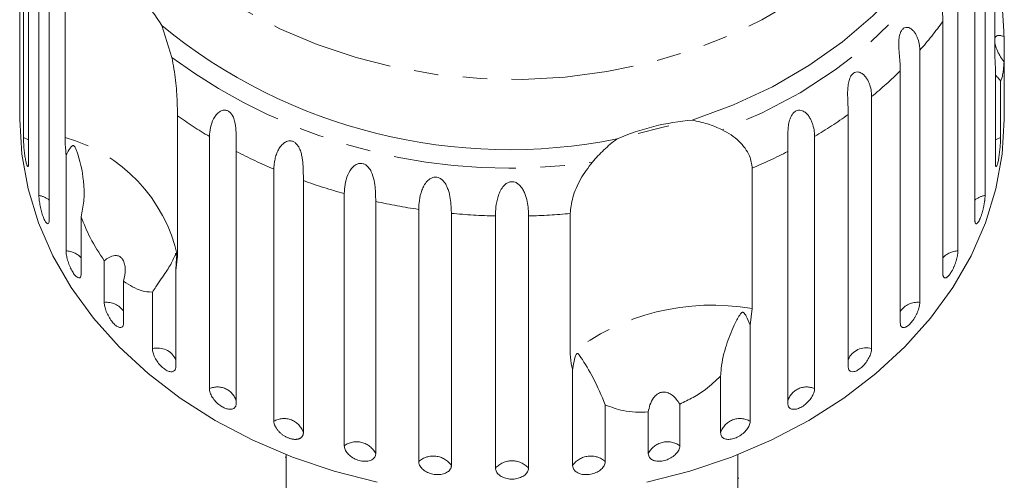
# Model space of a CAD drawing. Units: millimetres. Extents: x -33 to 651, y 15 to 349.
# Drawn here: x -32 to 19, y 286 to 310 of the extents above; entities that cross this region are included whole.
import ezdxf

# ---------------------------------------------------------------- set-up
doc = ezdxf.new("R2010")
doc.units = ezdxf.units.MM
doc.linetypes.add('PHANTOM', pattern=[12.7, 6.35, -1.27, 1.27, -1.27, 1.27, -1.27])

msp = doc.modelspace()

# ---------------------------------------------------------------- linework, layer by layer
at = {"color": 7, "linetype": 'Continuous', "lineweight": 15}
for p, q in [((-32.19, 318.46), (-32.19, 305.406)), ((-32.01, 303.658), (-32.01, 316.712)), ((-31.742, 315.414), (-31.742, 302.36)), ((18.31, 308.052), (18.31, 315.322)), ((-31.208, 300.655), (-31.208, 313.709)), ((17.799, 313.709), (17.799, 300.655)), ((-30.678, 312.46), (-30.678, 299.405)), ((17.269, 299.405), (17.269, 312.46)), ((-29.854, 303.656), (-29.854, 310.925)), ((16.393, 310.839), (16.393, 297.785)), ((15.614, 296.614), (15.614, 309.669)), ((-24.845, 309.453), (-24.323, 307.805)), ((18.781, 308.881), (18.781, 307.567)), ((14.418, 308.173), (14.418, 295.119)), ((18.781, 305.406), (18.781, 307.567)), ((13.41, 294.056), (13.41, 307.111)), ((18.333, 302.36), (18.333, 307.332)), ((18.602, 306.591), (18.602, 303.658)), ((-32.204, 305.514), (-32.204, 304.593)), ((11.923, 305.777), (11.923, 292.723)), ((18.796, 304.593), (18.796, 305.514)), ((-24.029, 304.783), (-24.029, 297.514)), ((10.71, 291.794), (10.71, 304.848)), ((-22.378, 290.655), (-22.378, 303.709)), ((8.969, 303.709), (8.969, 290.655)), ((-29.802, 297.785), (-29.802, 302.757)), ((-20.991, 302.937), (-20.991, 289.882)), ((7.582, 289.882), (7.582, 302.937)), ((-19.039, 288.966), (-19.039, 302.02)), ((5.738, 302.066), (5.738, 294.797)), ((-17.511, 301.424), (-17.511, 288.369)), ((-15.395, 287.698), (-15.395, 300.753)), ((-13.764, 300.347), (-13.764, 287.292)), ((-11.538, 286.883), (-11.538, 299.937)), ((-29.023, 299.548), (-29.023, 296.614)), ((-9.844, 299.732), (-9.844, 286.677)), ((-7.562, 286.54), (-7.562, 299.594)), ((-5.847, 299.594), (-5.847, 286.54)), ((-3.687, 292.451), (-3.687, 299.72)), ((-24.029, 297.514), (-24.119, 296.766)), ((-27.827, 295.119), (-27.827, 297.28)), ((-24.119, 296.766), (-24.119, 291.794)), ((-26.819, 296.217), (-26.819, 294.056)), ((-25.332, 292.723), (-25.332, 295.656)), ((5.738, 294.797), (5.63, 293.938)), ((5.63, 293.938), (5.63, 288.966)), ((-3.565, 286.677), (-3.565, 291.65)), ((4.102, 288.369), (4.102, 291.303)), ((-1.871, 289.816), (-1.871, 286.883)), ((1.987, 289.859), (1.987, 287.698)), ((0.355, 287.292), (0.355, 289.453)), ((-18.404, 287.237), (-18.404, 284.152)), ((4.996, 284.152), (4.996, 287.237)), ((-18.454, 287.108), (-18.404, 287.108)), ((5.046, 286.026), (4.996, 286.026))]:
    msp.add_line(p, q, dxfattribs=at)
at = {"color": 8, "linetype": 'PHANTOM', "lineweight": 0, "flags": 128}
for points in [[(16.081, 324.116), (15.974, 322.431), (15.656, 320.763), (15.129, 319.125), (14.399, 317.534), (13.471, 316.005), (12.355, 314.551), (11.06, 313.186), (9.601, 311.924), (7.988, 310.775), (6.239, 309.751), (4.369, 308.862), (2.395, 308.114), (0.337, 307.516), (-1.788, 307.073), (-3.958, 306.789), (-6.154, 306.667), (-8.355, 306.708), (-10.54, 306.911), (-12.69, 307.275), (-14.784, 307.796), (-16.803, 308.469), (-18.727, 309.289), (-20.539, 310.247), (-22.221, 311.335), (-23.759, 312.542), (-25.138, 313.857), (-26.344, 315.267), (-27.368, 316.761), (-28.198, 318.323), (-28.827, 319.939), (-29.25, 321.594), (-29.463, 323.273), (-29.463, 324.959), (-29.25, 326.638), (-28.827, 328.293), (-28.198, 329.909), (-27.368, 331.471), (-26.344, 332.965), (-25.41, 334.083)], [(17.641, 318.25), (17.185, 316.46), (16.505, 314.712), (15.608, 313.022), (14.502, 311.406), (13.197, 309.88), (11.706, 308.458), (10.042, 307.153), (8.222, 305.977), (6.261, 304.942), (4.179, 304.057)], [(-31.742, 303.534), (-31.786, 303.561), (-32.01, 303.658)], [(18.602, 303.658), (18.378, 303.561), (18.333, 303.534)]]:
    msp.add_lwpolyline(points, dxfattribs=at)
at = {"color": 7, "linetype": 'Continuous', "lineweight": 15, "flags": 128}
for points in [[(17.208, 319.92), (16.89, 318.122), (16.342, 316.358), (15.569, 314.643), (14.58, 312.995), (13.384, 311.43), (11.992, 309.963), (10.419, 308.608), (8.679, 307.378), (6.789, 306.285), (4.767, 305.341), (2.634, 304.554)], [(-13.683, 285.805), (-15.916, 286.378), (-18.071, 287.107), (-20.128, 287.985), (-22.072, 289.005), (-23.884, 290.157), (-25.549, 291.433), (-27.054, 292.821), (-28.385, 294.31), (-29.531, 295.886), (-30.482, 297.537), (-31.231, 299.247), (-31.77, 301.004), (-32.096, 302.791), (-32.204, 304.593)], [(18.796, 304.593), (18.687, 302.791), (18.361, 301.004), (17.822, 299.247), (17.074, 297.537), (16.122, 295.886), (14.976, 294.31), (13.645, 292.821), (12.14, 291.433), (10.475, 290.157), (8.663, 289.005), (6.72, 287.985), (4.662, 287.107), (2.507, 286.378), (0.274, 285.805)], [(1.427, 304.267), (1.063, 304.168), (-0.167, 303.871)]]:
    msp.add_lwpolyline(points, dxfattribs=at)
at = {"color": 7, "linetype": 'Continuous', "lineweight": 15}
for centre, radius, start, end in [((-31.818, 305.252), 8.14, 31.0639, 55.9041), ((-6.857, 331.417), 28.39, 230.6842, 281.3617), ((3.599, 292.36), 12.232, 94.5248, 113.4294)]:
    msp.add_arc(centre, radius, start, end, dxfattribs=at)
at = {"color": 8, "linetype": 'PHANTOM', "lineweight": 0}
for centre, radius, start, end in [((-0.178, 321.076), 19.481, 318.5247, 324.1588), ((-6.859, 331.503), 29.437, 233.6117, 278.4342), ((-2.076, 322.88), 22.102, 309.3, 314.4793), ((-9.563, 325.197), 25.02, 234.6779, 239.189), ((-3.822, 325.159), 24.974, 300.8083, 305.5823), ((-32.012, 295.776), 8.17, 12.2834, 74.6846), ((-8.205, 327.636), 27.813, 242.6314, 247.0748), ((-5.186, 327.599), 27.771, 293.1629, 297.3707), ((-7.293, 329.956), 30.306, 250.2974, 254.4935), ((-31.374, 299.595), 1.072, 49.5403, 81.0985), ((17.965, 299.595), 1.072, 98.9015, 130.4597), ((-6.837, 331.755), 32.163, 257.5626, 261.5956), ((-6.709, 332.736), 33.153, 264.5737, 268.526), ((-6.7, 332.745), 33.161, 271.4743, 275.2128), ((-29.821, 296.717), 1.068, 41.6687, 88.9701), ((16.412, 296.717), 1.068, 91.0299, 138.3313), ((-27.703, 294.06), 1.066, 33.9734, 96.6655), ((3.66, 283.039), 11.94, 79.9777, 127.9764), ((14.286, 294.077), 1.05, 82.7841, 146.5771), ((-25.061, 291.714), 1.044, 25.5974, 105.0414), ((11.629, 291.765), 1.002, 72.9266, 156.4346), ((-21.962, 289.731), 1.013, 16.3973, 114.2415), ((8.554, 289.731), 1.013, 65.7585, 163.6027), ((-18.51, 288.064), 1.045, 16.993, 120.3637), ((5.101, 288.064), 1.045, 59.6363, 163.007), ((-14.753, 286.799), 1.105, 26.511, 125.5349), ((1.344, 286.799), 1.105, 54.4651, 153.489), ((-10.783, 286.023), 1.145, 34.8955, 131.2688), ((-2.626, 286.023), 1.145, 48.7312, 145.1045), ((-6.704, 285.761), 1.159, 42.2577, 137.7423)]:
    msp.add_arc(centre, radius, start, end, dxfattribs=at)
at = {"color": 7, "linetype": 'Continuous', "lineweight": 15}
for points, knots in [([(15.614, 309.669), (15.613, 309.743), (15.61, 309.891), (15.589, 310.137), (15.556, 310.402), (15.517, 310.68), (15.486, 310.925), (15.468, 311.124), (15.461, 311.271), (15.462, 311.413), (15.475, 311.557), (15.509, 311.71), (15.574, 311.841), (15.664, 311.926), (15.757, 311.955), (15.846, 311.946), (15.942, 311.91), (16.046, 311.832), (16.148, 311.711), (16.232, 311.572), (16.319, 311.368), (16.381, 311.121), (16.389, 310.924), (16.393, 310.839)], [0, 0, 0, 0, 0.0651129, 0.1306341, 0.1976243, 0.2652867, 0.3257151, 0.3566564, 0.3879622, 0.4130908, 0.4387975, 0.4714078, 0.5042719, 0.5325491, 0.5684639, 0.5953823, 0.6230161, 0.6721235, 0.7224221, 0.7720698, 0.8220962, 0.9241067, 1, 1, 1, 1]), ([(18.602, 311.402), (18.615, 311.247), (18.643, 310.943), (18.681, 310.49), (18.71, 310.117), (18.731, 309.821), (18.745, 309.597), (18.758, 309.376), (18.771, 309.136), (18.777, 308.973), (18.781, 308.881)], [0, 0, 0, 0, 0.177767, 0.349282, 0.5223, 0.611277, 0.700485, 0.790417, 0.880601, 1, 1, 1, 1]), ([(13.41, 307.111), (13.409, 307.185), (13.407, 307.333), (13.391, 307.581), (13.369, 307.85), (13.345, 308.132), (13.328, 308.428), (13.33, 308.674), (13.353, 308.867), (13.384, 309.009), (13.438, 309.157), (13.526, 309.279), (13.637, 309.352), (13.746, 309.368), (13.846, 309.348), (13.951, 309.299), (14.062, 309.209), (14.169, 309.075), (14.255, 308.925), (14.344, 308.711), (14.406, 308.456), (14.414, 308.258), (14.418, 308.173)], [0, 0, 0, 0, 0.065119, 0.130647, 0.197644, 0.265313, 0.325747, 0.387902, 0.413033, 0.438742, 0.471356, 0.504223, 0.532503, 0.568421, 0.595342, 0.622979, 0.672091, 0.722395, 0.772047, 0.822079, 0.924099, 1, 1, 1, 1]), ([(18.781, 308.881), (18.752, 308.892), (18.694, 308.915), (18.612, 308.937), (18.533, 308.947), (18.465, 308.942), (18.408, 308.924), (18.363, 308.892), (18.328, 308.848), (18.315, 308.805), (18.31, 308.786)], [0, 0, 0, 0, 0.139574, 0.279933, 0.423408, 0.568381, 0.681327, 0.795907, 0.909066, 1, 1, 1, 1]), ([(18.31, 308.54), (18.314, 308.518), (18.325, 308.458), (18.355, 308.354), (18.408, 308.21), (18.482, 308.045), (18.577, 307.871), (18.677, 307.711), (18.746, 307.615), (18.781, 307.567)], [0, 0, 0, 0, 0.065617, 0.179151, 0.295878, 0.476904, 0.662679, 0.830562, 1, 1, 1, 1]), ([(18.333, 307.332), (18.33, 307.385), (18.322, 307.49), (18.315, 307.664), (18.31, 307.85), (18.31, 307.985), (18.31, 308.052)], [0, 0, 0, 0, 0.248506, 0.497605, 0.748502, 1, 1, 1, 1]), ([(-24.323, 307.805), (-24.25, 307.409), (-24.105, 306.616), (-24.04, 305.534), (-24.032, 305.015), (-24.029, 304.783)], [0, 0, 0, 0, 0.354878, 0.711107, 1, 1, 1, 1]), ([(18.781, 307.567), (18.778, 307.517), (18.772, 307.417), (18.761, 307.281), (18.748, 307.155), (18.73, 307.022), (18.708, 306.891), (18.679, 306.77), (18.648, 306.675), (18.622, 306.62), (18.606, 306.598), (18.602, 306.591)], [0, 0, 0, 0, 0.093417, 0.187129, 0.281724, 0.376609, 0.51551, 0.655267, 0.797574, 0.940702, 1, 1, 1, 1]), ([(10.71, 304.848), (10.71, 304.922), (10.708, 305.071), (10.699, 305.321), (10.687, 305.591), (10.678, 305.875), (10.683, 306.172), (10.707, 306.416), (10.751, 306.605), (10.797, 306.743), (10.872, 306.883), (10.981, 306.993), (11.11, 307.051), (11.231, 307.053), (11.339, 307.021), (11.451, 306.959), (11.567, 306.855), (11.676, 306.709), (11.762, 306.548), (11.851, 306.323), (11.912, 306.061), (11.92, 305.862), (11.923, 305.777)], [0, 0, 0, 0, 0.065119, 0.130647, 0.197644, 0.265313, 0.325747, 0.387902, 0.413033, 0.438742, 0.471356, 0.504223, 0.532503, 0.568421, 0.595342, 0.622979, 0.672091, 0.722395, 0.772047, 0.822079, 0.924099, 1, 1, 1, 1]), ([(18.602, 306.591), (18.541, 306.658), (18.44, 306.77), (18.364, 306.871), (18.333, 306.912)], [0, 0, 0, 0, 0.598354, 1, 1, 1, 1]), ([(-32.204, 305.514), (-32.204, 305.485), (-32.205, 305.378), (-32.202, 305.257), (-32.199, 305.222), (-32.197, 305.204)], [0, 0, 0, 0, 0.15567, 0.577362, 1, 1, 1, 1]), ([(18.792, 305.245), (18.793, 305.282), (18.795, 305.343), (18.795, 305.466), (18.795, 305.514)], [0, 0, 0, 0, 0.614693, 1, 1, 1, 1]), ([(-32.196, 305.211), (-32.195, 305.213), (-32.192, 305.219), (-32.19, 305.308), (-32.19, 305.387), (-32.19, 305.406)], [0, 0, 0, 0, 0.355487, 0.843323, 1, 1, 1, 1]), ([(-22.378, 303.709), (-22.347, 304.02), (-22.301, 304.474), (-21.946, 304.952), (-21.692, 305.073), (-21.524, 305.079), (-21.385, 305.027), (-21.26, 304.919), (-21.145, 304.744), (-21.039, 304.433), (-20.975, 303.866), (-20.99, 303.342), (-20.991, 303.024), (-20.991, 302.937)], [0, 0, 0, 0, 0.264793, 0.387263, 0.4381, 0.470812, 0.503779, 0.532145, 0.568172, 0.622733, 0.722188, 0.923869, 1, 1, 1, 1]), ([(7.582, 302.937), (7.582, 303.011), (7.581, 303.16), (7.578, 303.41), (7.577, 303.682), (7.584, 303.966), (7.609, 304.26), (7.655, 304.501), (7.718, 304.684), (7.78, 304.814), (7.873, 304.944), (8, 305.04), (8.144, 305.082), (8.274, 305.069), (8.388, 305.023), (8.504, 304.948), (8.622, 304.829), (8.731, 304.67), (8.815, 304.499), (8.901, 304.264), (8.959, 303.995), (8.966, 303.794), (8.969, 303.709)], [0, 0, 0, 0, 0.065119, 0.130647, 0.197644, 0.265313, 0.325747, 0.387902, 0.413033, 0.438742, 0.471356, 0.504223, 0.532503, 0.568421, 0.595342, 0.622979, 0.672091, 0.722395, 0.772047, 0.822079, 0.924099, 1, 1, 1, 1]), ([(18.781, 305.406), (18.781, 305.352), (18.782, 305.245), (18.785, 305.188), (18.787, 305.203), (18.787, 305.204)], [0, 0, 0, 0, 0.488371, 0.976815, 1, 1, 1, 1]), ([(2.634, 304.554), (2.901, 304.498), (3.44, 304.386), (3.931, 304.167), (4.179, 304.057)], [0, 0, 0, 0, 0.495006, 1, 1, 1, 1]), ([(4.179, 304.057), (4.337, 303.972), (4.657, 303.801), (5.058, 303.475), (5.382, 303.107), (5.666, 302.631), (5.711, 302.281), (5.738, 302.066)], [0, 0, 0, 0, 0.1753586, 0.3551, 0.5306638, 0.7118392, 1, 1, 1, 1]), ([(-32.01, 303.658), (-32.01, 303.635), (-32.01, 303.591), (-32.007, 303.502), (-32.002, 303.39), (-31.994, 303.254), (-31.982, 303.11), (-31.968, 302.965), (-31.951, 302.82), (-31.932, 302.682), (-31.911, 302.552), (-31.888, 302.437), (-31.865, 302.338), (-31.843, 302.258), (-31.82, 302.199), (-31.8, 302.162), (-31.781, 302.149), (-31.765, 302.16), (-31.753, 302.195), (-31.746, 302.246), (-31.743, 302.302), (-31.742, 302.341), (-31.742, 302.36)], [0, 0, 0, 0, 0.036863, 0.074218, 0.127887, 0.183124, 0.236574, 0.2916, 0.34459, 0.399146, 0.451637, 0.505669, 0.557846, 0.611537, 0.663729, 0.717416, 0.769939, 0.823958, 0.876977, 0.931509, 0.965562, 1, 1, 1, 1]), ([(-29.802, 302.757), (-29.808, 302.822), (-29.841, 303.144), (-29.848, 303.428), (-29.854, 303.656)], [0, 0, 0, 0, 0.199699, 1, 1, 1, 1]), ([(-19.039, 302.02), (-19.037, 302.094), (-19.032, 302.241), (-18.997, 302.476), (-18.935, 302.719), (-18.843, 302.956), (-18.735, 303.143), (-18.628, 303.274), (-18.539, 303.357), (-18.441, 303.423), (-18.33, 303.472), (-18.191, 303.493), (-18.039, 303.458), (-17.898, 303.366), (-17.795, 303.244), (-17.718, 303.108), (-17.651, 302.947), (-17.596, 302.747), (-17.557, 302.519), (-17.534, 302.298), (-17.517, 302.014), (-17.511, 301.715), (-17.511, 301.511), (-17.511, 301.424)], [0, 0, 0, 0, 0.065113, 0.130634, 0.197624, 0.265287, 0.325715, 0.356656, 0.387962, 0.413091, 0.438797, 0.471408, 0.504272, 0.532549, 0.568464, 0.595382, 0.623016, 0.672124, 0.722422, 0.77207, 0.822096, 0.924107, 1, 1, 1, 1]), ([(-2.542, 302.384), (-2.349, 302.601), (-1.961, 303.039), (-1.498, 303.401), (-1.264, 303.583)], [0, 0, 0, 0, 0.495457, 1, 1, 1, 1]), ([(18.333, 302.36), (18.334, 302.331), (18.335, 302.271), (18.342, 302.208), (18.353, 302.166), (18.368, 302.15), (18.386, 302.157), (18.407, 302.189), (18.429, 302.245), (18.452, 302.322), (18.476, 302.419), (18.498, 302.531), (18.519, 302.657), (18.538, 302.792), (18.555, 302.934), (18.57, 303.077), (18.582, 303.219), (18.592, 303.355), (18.598, 303.483), (18.601, 303.57), (18.601, 303.627), (18.601, 303.647), (18.602, 303.658)], [0, 0, 0, 0, 0.053522, 0.108588, 0.162112, 0.217197, 0.270523, 0.325425, 0.378254, 0.432643, 0.485009, 0.538908, 0.591054, 0.644707, 0.696977, 0.750741, 0.803414, 0.857588, 0.910765, 0.965463, 0.982707, 1, 1, 1, 1]), ([(-29.023, 299.548), (-28.968, 299.816), (-28.856, 300.36), (-28.874, 301.483), (-29.04, 302.357), (-29.248, 302.953), (-29.293, 303.063), (-29.324, 303.127), (-29.35, 303.174), (-29.372, 303.205), (-29.393, 303.226), (-29.41, 303.237), (-29.427, 303.243), (-29.447, 303.243), (-29.489, 303.226), (-29.592, 303.112), (-29.692, 302.946), (-29.779, 302.797), (-29.802, 302.757)], [0, 0, 0, 0, 0.171011, 0.346195, 0.709569, 0.75212, 0.774927, 0.789545, 0.799282, 0.809115, 0.812744, 0.816411, 0.819702, 0.823356, 0.830154, 0.856707, 0.96178, 1, 1, 1, 1]), ([(-15.395, 300.753), (-15.372, 301.07), (-15.337, 301.535), (-15.014, 302.095), (-14.756, 302.277), (-14.574, 302.326), (-14.414, 302.31), (-14.261, 302.236), (-14.109, 302.094), (-13.945, 301.816), (-13.798, 301.274), (-13.769, 300.751), (-13.765, 300.434), (-13.764, 300.347)], [0, 0, 0, 0, 0.264793, 0.387263, 0.4381, 0.470812, 0.503779, 0.532145, 0.568172, 0.622733, 0.722188, 0.923869, 1, 1, 1, 1]), ([(-3.687, 299.72), (-3.66, 299.989), (-3.606, 300.527), (-3.202, 301.503), (-2.758, 302.095), (-2.542, 302.384)], [0, 0, 0, 0, 0.338533, 0.676773, 1, 1, 1, 1]), ([(-11.538, 299.937), (-11.532, 300.088), (-11.519, 300.395), (-11.42, 300.828), (-11.271, 301.168), (-11.145, 301.354), (-11.017, 301.476), (-10.907, 301.552), (-10.764, 301.607), (-10.6, 301.61), (-10.438, 301.555), (-10.311, 301.461), (-10.211, 301.347), (-10.117, 301.205), (-10.032, 301.022), (-9.941, 300.734), (-9.879, 300.381), (-9.849, 300.022), (-9.846, 299.819), (-9.844, 299.732)], [0, 0, 0, 0, 0.130592, 0.265129, 0.325586, 0.387764, 0.412904, 0.438623, 0.471248, 0.504128, 0.532418, 0.56835, 0.595281, 0.622928, 0.672058, 0.72238, 0.822013, 0.924071, 1, 1, 1, 1]), ([(-7.562, 299.594), (-7.557, 299.746), (-7.547, 300.054), (-7.465, 300.498), (-7.334, 300.854), (-7.219, 301.055), (-7.099, 301.192), (-6.993, 301.281), (-6.854, 301.353), (-6.69, 301.376), (-6.523, 301.341), (-6.388, 301.262), (-6.28, 301.161), (-6.177, 301.031), (-6.08, 300.859), (-5.972, 300.583), (-5.894, 300.239), (-5.853, 299.884), (-5.849, 299.681), (-5.847, 299.594)], [0, 0, 0, 0, 0.130592, 0.265129, 0.325586, 0.387764, 0.412904, 0.438623, 0.471248, 0.504128, 0.532418, 0.56835, 0.595281, 0.622928, 0.672058, 0.72238, 0.822013, 0.924071, 1, 1, 1, 1]), ([(-31.208, 300.655), (-31.206, 300.608), (-31.203, 300.494), (-31.173, 300.256), (-31.117, 299.969), (-31.04, 299.688), (-30.952, 299.448), (-30.862, 299.275), (-30.78, 299.186), (-30.716, 299.191), (-30.682, 299.274), (-30.679, 299.368), (-30.678, 299.405)], [0, 0, 0, 0, 0.074338, 0.183211, 0.291648, 0.399156, 0.505643, 0.611481, 0.717335, 0.823854, 0.931381, 1, 1, 1, 1]), ([(17.269, 299.405), (17.269, 299.39), (17.269, 299.36), (17.273, 299.32), (17.278, 299.284), (17.285, 299.254), (17.294, 299.23), (17.305, 299.212), (17.318, 299.199), (17.333, 299.192), (17.349, 299.191), (17.366, 299.196), (17.385, 299.208), (17.405, 299.225), (17.425, 299.248), (17.446, 299.276), (17.468, 299.31), (17.491, 299.349), (17.513, 299.393), (17.535, 299.441), (17.558, 299.493), (17.58, 299.549), (17.601, 299.608), (17.622, 299.67), (17.642, 299.735), (17.662, 299.802), (17.68, 299.87), (17.697, 299.939), (17.714, 300.009), (17.729, 300.08), (17.743, 300.15), (17.755, 300.219), (17.766, 300.287), (17.776, 300.353), (17.784, 300.417), (17.79, 300.478), (17.795, 300.537), (17.797, 300.585), (17.799, 300.624), (17.799, 300.645), (17.799, 300.655)], [0, 0, 0, 0, 0.026669, 0.053522, 0.080956, 0.108591, 0.13526, 0.162115, 0.189558, 0.217204, 0.243774, 0.270532, 0.297881, 0.325437, 0.35176, 0.378268, 0.405362, 0.432661, 0.458753, 0.485028, 0.511879, 0.538929, 0.564913, 0.591076, 0.617807, 0.644732, 0.670777, 0.697001, 0.723788, 0.750767, 0.777014, 0.80344, 0.830431, 0.857615, 0.884113, 0.910793, 0.938044, 0.965492, 0.982722, 1, 1, 1, 1]), ([(-27.827, 297.28), (-28.081, 297.666), (-28.544, 298.368), (-28.874, 299.182), (-29.023, 299.548)], [0, 0, 0, 0, 0.550178, 1, 1, 1, 1]), ([(-29.802, 297.785), (-29.798, 297.715), (-29.789, 297.576), (-29.726, 297.305), (-29.63, 297.026), (-29.509, 296.767), (-29.377, 296.559), (-29.248, 296.423), (-29.136, 296.374), (-29.056, 296.417), (-29.025, 296.516), (-29.023, 296.595), (-29.023, 296.614)], [0, 0, 0, 0, 0.108578, 0.217172, 0.325379, 0.432579, 0.538828, 0.644617, 0.750645, 0.857487, 0.965356, 1, 1, 1, 1]), ([(-26.819, 296.217), (-26.776, 296.425), (-26.717, 296.717), (-26.762, 297.102), (-26.84, 297.318), (-26.959, 297.462), (-27.104, 297.544), (-27.316, 297.561), (-27.57, 297.472), (-27.743, 297.342), (-27.827, 297.28)], [0, 0, 0, 0, 0.248276, 0.347969, 0.448589, 0.520494, 0.592336, 0.692711, 0.852653, 1, 1, 1, 1]), ([(-24.119, 296.766), (-24.105, 296.955), (-24.088, 297.176), (-24.089, 297.429), (-24.091, 297.499), (-24.093, 297.552), (-24.096, 297.591), (-24.099, 297.619), (-24.101, 297.636), (-24.105, 297.648), (-24.109, 297.658), (-24.122, 297.655), (-24.164, 297.545), (-24.289, 297.239), (-24.602, 296.713), (-25.006, 296.147), (-25.271, 295.747), (-25.332, 295.656)], [0, 0, 0, 0, 0.123511, 0.144044, 0.157363, 0.166288, 0.175493, 0.178921, 0.182385, 0.185418, 0.189302, 0.198667, 0.237598, 0.391885, 0.651839, 0.920194, 1, 1, 1, 1]), ([(15.614, 296.614), (15.614, 296.599), (15.615, 296.569), (15.619, 296.529), (15.627, 296.492), (15.637, 296.461), (15.65, 296.436), (15.666, 296.415), (15.684, 296.401), (15.705, 296.392), (15.728, 296.389), (15.753, 296.391), (15.78, 296.4), (15.808, 296.414), (15.838, 296.434), (15.869, 296.459), (15.901, 296.49), (15.933, 296.526), (15.966, 296.566), (15.998, 296.611), (16.031, 296.66), (16.063, 296.713), (16.095, 296.769), (16.126, 296.827), (16.156, 296.889), (16.185, 296.953), (16.213, 297.018), (16.239, 297.085), (16.264, 297.153), (16.286, 297.221), (16.307, 297.288), (16.326, 297.355), (16.343, 297.422), (16.357, 297.487), (16.369, 297.549), (16.379, 297.61), (16.386, 297.667), (16.39, 297.715), (16.392, 297.754), (16.393, 297.775), (16.393, 297.785)], [0, 0, 0, 0, 0.026669, 0.053522, 0.080956, 0.108591, 0.13526, 0.162115, 0.189558, 0.217204, 0.243774, 0.270531, 0.297881, 0.325437, 0.35176, 0.378268, 0.405362, 0.432661, 0.458753, 0.485028, 0.511879, 0.538929, 0.564913, 0.591076, 0.617807, 0.644732, 0.670777, 0.697001, 0.723788, 0.750767, 0.777014, 0.80344, 0.830431, 0.857615, 0.884113, 0.910793, 0.938044, 0.965492, 0.982722, 1, 1, 1, 1]), ([(-25.332, 295.656), (-25.52, 295.662), (-25.975, 295.675), (-26.507, 296.016), (-26.819, 296.217)], [0, 0, 0, 0, 0.412584, 1, 1, 1, 1]), ([(-27.827, 295.119), (-27.821, 295.05), (-27.811, 294.912), (-27.726, 294.649), (-27.601, 294.384), (-27.443, 294.141), (-27.272, 293.952), (-27.106, 293.834), (-26.963, 293.8), (-26.861, 293.854), (-26.822, 293.957), (-26.819, 294.037), (-26.819, 294.056)], [0, 0, 0, 0, 0.108578, 0.217172, 0.325379, 0.432579, 0.538828, 0.644617, 0.750645, 0.857487, 0.965356, 1, 1, 1, 1]), ([(13.41, 294.056), (13.411, 294.026), (13.414, 293.966), (13.437, 293.898), (13.474, 293.847), (13.524, 293.818), (13.586, 293.811), (13.656, 293.826), (13.735, 293.864), (13.817, 293.921), (13.902, 293.998), (13.987, 294.09), (14.069, 294.198), (14.146, 294.315), (14.217, 294.44), (14.279, 294.569), (14.332, 294.7), (14.373, 294.827), (14.402, 294.948), (14.414, 295.033), (14.417, 295.088), (14.418, 295.109), (14.418, 295.119)], [0, 0, 0, 0, 0.053522, 0.108588, 0.162112, 0.217197, 0.270523, 0.325425, 0.378254, 0.432643, 0.485009, 0.538908, 0.591054, 0.644707, 0.696977, 0.750741, 0.803414, 0.857588, 0.910765, 0.965463, 0.982707, 1, 1, 1, 1]), ([(5.63, 293.938), (5.566, 294.1), (5.491, 294.289), (5.384, 294.481), (5.35, 294.532), (5.322, 294.568), (5.297, 294.591), (5.274, 294.605), (5.256, 294.61), (5.238, 294.61), (5.212, 294.603), (5.153, 294.56), (5.009, 294.347), (4.74, 293.822), (4.377, 292.92), (4.145, 291.999), (4.11, 291.433), (4.102, 291.303)], [0, 0, 0, 0, 0.123523, 0.144051, 0.157368, 0.166292, 0.175495, 0.178923, 0.182387, 0.185419, 0.189304, 0.198671, 0.237621, 0.391983, 0.651908, 0.920233, 1, 1, 1, 1]), ([(-25.332, 292.723), (-25.325, 292.654), (-25.312, 292.517), (-25.21, 292.266), (-25.057, 292.017), (-24.867, 291.796), (-24.66, 291.629), (-24.461, 291.534), (-24.291, 291.519), (-24.17, 291.586), (-24.123, 291.694), (-24.12, 291.774), (-24.119, 291.794)], [0, 0, 0, 0, 0.108578, 0.217172, 0.325379, 0.432579, 0.538828, 0.644617, 0.750645, 0.857487, 0.965356, 1, 1, 1, 1]), ([(-3.565, 291.65), (-3.58, 291.702), (-3.658, 291.962), (-3.674, 292.234), (-3.687, 292.451)], [0, 0, 0, 0, 0.199699, 1, 1, 1, 1]), ([(-1.871, 289.816), (-2.075, 290.295), (-2.495, 291.277), (-2.958, 292.01), (-3.19, 292.362), (-3.236, 292.421), (-3.265, 292.453), (-3.288, 292.471), (-3.308, 292.48), (-3.326, 292.479), (-3.339, 292.474), (-3.352, 292.462), (-3.368, 292.442), (-3.399, 292.385), (-3.468, 292.175), (-3.521, 291.924), (-3.555, 291.708), (-3.565, 291.65)], [0, 0, 0, 0, 0.345527, 0.709268, 0.751876, 0.774708, 0.789342, 0.79909, 0.808933, 0.812566, 0.816237, 0.819532, 0.823189, 0.829992, 0.856561, 0.961701, 1, 1, 1, 1]), ([(10.71, 291.794), (10.717, 291.736), (10.731, 291.62), (10.84, 291.531), (11, 291.521), (11.196, 291.596), (11.402, 291.745), (11.598, 291.951), (11.761, 292.192), (11.876, 292.44), (11.919, 292.617), (11.922, 292.702), (11.923, 292.723)], [0, 0, 0, 0, 0.108578, 0.217172, 0.325379, 0.432579, 0.538828, 0.644617, 0.750645, 0.857487, 0.965356, 1, 1, 1, 1]), ([(4.102, 291.303), (3.849, 291.067), (3.419, 290.665), (2.689, 290.184), (2.223, 289.969), (1.987, 289.859)], [0, 0, 0, 0, 0.411698, 0.701604, 1, 1, 1, 1]), ([(-22.378, 290.655), (-22.371, 290.587), (-22.356, 290.452), (-22.237, 290.214), (-22.062, 289.985), (-21.843, 289.789), (-21.607, 289.648), (-21.38, 289.579), (-21.186, 289.585), (-21.048, 289.668), (-20.995, 289.782), (-20.992, 289.863), (-20.991, 289.882)], [0, 0, 0, 0, 0.1085777, 0.2171715, 0.3253792, 0.4325788, 0.5388276, 0.6446174, 0.7506446, 0.8574871, 0.9653559, 1, 1, 1, 1]), ([(1.987, 289.859), (1.869, 290.026), (1.705, 290.259), (1.393, 290.445), (1.172, 290.495), (0.968, 290.459), (0.782, 290.358), (0.586, 290.147), (0.43, 289.83), (0.38, 289.575), (0.355, 289.453)], [0, 0, 0, 0, 0.248263, 0.347959, 0.448581, 0.520486, 0.592329, 0.692699, 0.852634, 1, 1, 1, 1]), ([(7.582, 289.882), (7.59, 289.823), (7.606, 289.706), (7.73, 289.603), (7.911, 289.572), (8.134, 289.622), (8.371, 289.744), (8.595, 289.926), (8.783, 290.145), (8.915, 290.378), (8.965, 290.55), (8.969, 290.634), (8.969, 290.655)], [0, 0, 0, 0, 0.108578, 0.217172, 0.325379, 0.432579, 0.538828, 0.644617, 0.750645, 0.857487, 0.965356, 1, 1, 1, 1]), ([(0.355, 289.453), (0.134, 289.443), (-0.315, 289.423), (-1.09, 289.518), (-1.573, 289.703), (-1.871, 289.816)], [0, 0, 0, 0, 0.271876, 0.550977, 1, 1, 1, 1]), ([(-19.039, 288.966), (-19.038, 288.95), (-19.037, 288.919), (-19.029, 288.869), (-19.016, 288.817), (-18.997, 288.763), (-18.973, 288.709), (-18.945, 288.655), (-18.911, 288.601), (-18.873, 288.546), (-18.83, 288.493), (-18.784, 288.442), (-18.734, 288.391), (-18.681, 288.343), (-18.625, 288.297), (-18.567, 288.254), (-18.506, 288.214), (-18.443, 288.177), (-18.38, 288.144), (-18.317, 288.115), (-18.252, 288.09), (-18.188, 288.069), (-18.125, 288.052), (-18.063, 288.039), (-18.002, 288.031), (-17.943, 288.028), (-17.887, 288.029), (-17.833, 288.034), (-17.782, 288.044), (-17.735, 288.058), (-17.691, 288.077), (-17.652, 288.099), (-17.616, 288.126), (-17.586, 288.156), (-17.56, 288.19), (-17.54, 288.227), (-17.524, 288.267), (-17.515, 288.305), (-17.511, 288.34), (-17.511, 288.36), (-17.511, 288.369)], [0, 0, 0, 0, 0.026669, 0.053522, 0.080956, 0.108591, 0.13526, 0.162115, 0.189558, 0.217204, 0.243774, 0.270531, 0.297881, 0.325437, 0.35176, 0.378268, 0.405362, 0.432661, 0.458753, 0.485028, 0.511879, 0.538929, 0.564913, 0.591076, 0.617807, 0.644732, 0.670777, 0.697001, 0.723788, 0.750767, 0.777014, 0.80344, 0.830431, 0.857615, 0.884113, 0.910793, 0.938044, 0.965492, 0.982722, 1, 1, 1, 1]), ([(4.102, 288.369), (4.11, 288.31), (4.128, 288.19), (4.263, 288.071), (4.462, 288.018), (4.707, 288.039), (4.968, 288.132), (5.215, 288.285), (5.423, 288.48), (5.569, 288.696), (5.625, 288.862), (5.629, 288.946), (5.63, 288.966)], [0, 0, 0, 0, 0.108578, 0.217172, 0.325379, 0.432579, 0.538828, 0.644617, 0.750645, 0.857487, 0.965356, 1, 1, 1, 1]), ([(-15.395, 287.698), (-15.386, 287.633), (-15.368, 287.502), (-15.227, 287.295), (-15.019, 287.113), (-14.76, 286.974), (-14.483, 286.896), (-14.217, 286.886), (-13.991, 286.944), (-13.831, 287.063), (-13.769, 287.191), (-13.765, 287.273), (-13.764, 287.292)], [0, 0, 0, 0, 0.1085777, 0.2171716, 0.3253792, 0.4325789, 0.5388277, 0.6446174, 0.7506446, 0.8574871, 0.9653559, 1, 1, 1, 1]), ([(0.355, 287.292), (0.36, 287.25), (0.371, 287.147), (0.474, 287.011), (0.665, 286.913), (0.914, 286.882), (1.19, 286.921), (1.462, 287.025), (1.701, 287.181), (1.88, 287.373), (1.974, 287.553), (1.983, 287.658), (1.987, 287.698)], [0, 0, 0, 0, 0.074338, 0.183211, 0.291648, 0.399156, 0.505643, 0.611481, 0.717335, 0.823854, 0.931381, 1, 1, 1, 1]), ([(-11.538, 286.883), (-11.529, 286.819), (-11.51, 286.69), (-11.363, 286.501), (-11.146, 286.344), (-10.876, 286.237), (-10.588, 286.193), (-10.312, 286.216), (-10.078, 286.302), (-9.913, 286.44), (-9.849, 286.576), (-9.845, 286.658), (-9.844, 286.677)], [0, 0, 0, 0, 0.108578, 0.217172, 0.325379, 0.432579, 0.538828, 0.644617, 0.750645, 0.857487, 0.965356, 1, 1, 1, 1]), ([(-3.565, 286.677), (-3.56, 286.635), (-3.549, 286.53), (-3.442, 286.382), (-3.245, 286.26), (-2.987, 286.198), (-2.7, 286.204), (-2.418, 286.274), (-2.169, 286.401), (-1.982, 286.57), (-1.884, 286.739), (-1.874, 286.843), (-1.871, 286.883)], [0, 0, 0, 0, 0.074338, 0.183211, 0.291648, 0.399156, 0.505643, 0.611481, 0.717335, 0.823854, 0.931381, 1, 1, 1, 1]), ([(-7.562, 286.54), (-7.552, 286.477), (-7.533, 286.35), (-7.383, 286.179), (-7.163, 286.048), (-6.89, 285.974), (-6.598, 285.966), (-6.319, 286.022), (-6.083, 286.136), (-5.916, 286.294), (-5.852, 286.437), (-5.848, 286.52), (-5.847, 286.54)], [0, 0, 0, 0, 0.108578, 0.217172, 0.325379, 0.432579, 0.538828, 0.644617, 0.750645, 0.857487, 0.965356, 1, 1, 1, 1])]:
    msp.add_open_spline(points, degree=3, knots=knots, dxfattribs=at)

doc.saveas('drawing.dxf')
